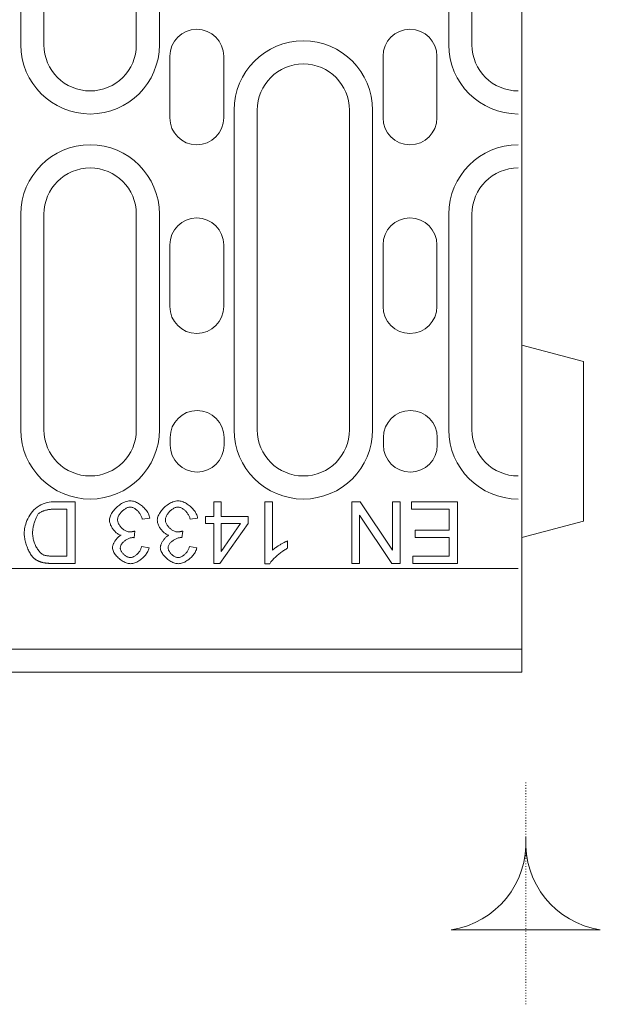
# Model space of a CAD drawing. Units: millimetres. Extents: x 1786 to 4781, y 304 to 4539.
# Drawn here: x 4032 to 4108, y 1776 to 1904 of the extents above; entities that cross this region are included whole.
import ezdxf

# ---------------------------------------------------------------- set-up
doc = ezdxf.new("R2010")
doc.units = ezdxf.units.MM
doc.linetypes.add('PUNKT', pattern=[0.25, 0, -0.25])
doc.layers.add('DUENN-18', color=7, linetype='Continuous', lineweight=9)

msp = doc.modelspace()

# ---------------------------------------------------------------- linework, layer by layer
at = {"layer": 'DUENN-18'}
for p, q in [((4032.530696, 1900.432754), (4032.530696, 1987.432754)), ((4035.530696, 1987.432754), (4035.530696, 1900.432754)), ((4047.530696, 1900.432754), (4047.530696, 1987.432754)), ((4050.530696, 1987.432754), (4050.530696, 1900.432754)), ((4088.130696, 1900.432754), (4088.130696, 1987.432754)), ((4091.130696, 1987.432754), (4091.130696, 1900.432754)), ((4097.630696, 1928.183385), (4097.630696, 1845.590983)), ((4051.880696, 1898.932754), (4051.880696, 1890.932754)), ((4058.880696, 1890.932754), (4058.880696, 1898.932754)), ((4079.580696, 1898.932754), (4079.580696, 1890.932754)), ((4086.580696, 1890.932754), (4086.580696, 1898.932754)), ((4060.230696, 1850.432754), (4060.230696, 1891.932754)), ((4063.230696, 1891.932754), (4063.230696, 1850.432754)), ((4075.230696, 1850.432754), (4075.230696, 1891.932754)), ((4078.230696, 1891.932754), (4078.230696, 1850.432754)), ((4032.530696, 1850.432754), (4032.530696, 1878.432754)), ((4035.530696, 1878.432754), (4035.530696, 1850.432754)), ((4047.530696, 1850.432754), (4047.530696, 1878.432754)), ((4050.530696, 1878.432754), (4050.530696, 1850.432754)), ((4088.130696, 1850.432754), (4088.130696, 1878.432754)), ((4091.130696, 1878.432754), (4091.130696, 1850.432754)), ((4051.880696, 1874.432754), (4051.880696, 1866.432754)), ((4058.880696, 1866.432754), (4058.880696, 1874.432754)), ((4079.580696, 1874.432754), (4079.580696, 1866.432754)), ((4086.580696, 1866.432754), (4086.580696, 1874.432754)), ((4105.630682, 1859.289159), (4097.630696, 1861.43275)), ((4105.630682, 1859.289159), (4105.630682, 1838.576344)), ((4051.930696, 1848.432754), (4051.930696, 1849.432754)), ((4058.930696, 1849.432754), (4058.930696, 1848.432754)), ((4079.630696, 1848.432754), (4079.630696, 1849.432754)), ((4086.630696, 1849.432754), (4086.630696, 1848.432754)), ((4097.630696, 1845.590983), (4097.630696, 1843.932752)), ((4097.630696, 1840.554905), (4097.630696, 1843.932752)), ((4039.575817, 1841.0669), (4036.685573, 1841.0669)), ((4036.807524, 1840.121778), (4038.514842, 1840.121778)), ((4038.514842, 1840.121778), (4038.514842, 1834.012022)), ((4039.575817, 1833.0669), (4039.575817, 1841.0669)), ((4057.588013, 1841.0669), (4057.588013, 1839.152266)), ((4058.56972, 1841.0669), (4057.588013, 1841.0669)), ((4058.56972, 1839.152266), (4058.56972, 1841.0669)), ((4064.234354, 1841.0669), (4064.234354, 1833.036412)), ((4065.216061, 1841.0669), (4064.234354, 1841.0669)), ((4065.216061, 1834.810802), (4065.216061, 1841.0669)), ((4075.514842, 1841.0669), (4075.514842, 1833.0669)), ((4076.600208, 1841.0669), (4075.514842, 1841.0669)), ((4080.807525, 1834.786412), (4076.600208, 1841.0669)), ((4080.807525, 1841.0669), (4080.807525, 1834.786412)), ((4081.81972, 1841.0669), (4080.807525, 1841.0669)), ((4081.81972, 1833.0669), (4081.81972, 1841.0669)), ((4083.27094, 1841.0669), (4083.27094, 1840.121778)), ((4089.24655, 1841.0669), (4083.27094, 1841.0669)), ((4083.27094, 1840.121778), (4088.185574, 1840.121778)), ((4088.185574, 1840.121778), (4088.185574, 1837.402266)), ((4089.24655, 1833.0669), (4089.24655, 1841.0669)), ((4097.630696, 1832.130407), (4097.630696, 1840.554905)), ((4048.301427, 1838.8169), (4049.283134, 1838.944949)), ((4054.514842, 1838.8169), (4055.496549, 1838.944949)), ((4056.508744, 1839.152266), (4056.508744, 1838.249827)), ((4057.588013, 1839.152266), (4056.508744, 1839.152266)), ((4062.039232, 1839.152266), (4058.56972, 1839.152266)), ((4062.039232, 1838.249827), (4062.039232, 1839.152266)), ((4076.527037, 1839.347388), (4080.734354, 1833.0669)), ((4076.527037, 1833.0669), (4076.527037, 1839.347388)), ((4056.508744, 1838.249827), (4057.588013, 1838.249827)), ((4057.588013, 1838.249827), (4057.588013, 1833.0669)), ((4058.392891, 1833.0669), (4062.039232, 1838.249827)), ((4058.56972, 1834.640071), (4058.56972, 1838.249827)), ((4061.075817, 1838.249827), (4058.56972, 1834.640071)), ((4058.56972, 1838.249827), (4061.075817, 1838.249827)), ((4097.630696, 1836.432752), (4105.630682, 1838.576344)), ((4047.240451, 1836.414461), (4047.34411, 1837.274217)), ((4053.453866, 1836.414461), (4053.557525, 1837.274217)), ((4083.752647, 1837.402266), (4083.752647, 1836.457144)), ((4088.185574, 1837.402266), (4083.752647, 1837.402266)), ((4083.752647, 1836.457144), (4088.185574, 1836.457144)), ((4088.185574, 1836.457144), (4088.185574, 1834.012022)), ((4049.185573, 1835.109583), (4048.203866, 1835.286412)), ((4055.398988, 1835.109583), (4054.417281, 1835.286412)), ((4067.179476, 1835.04251), (4067.179476, 1835.993729)), ((4038.514842, 1834.012022), (4036.831915, 1834.012022)), ((4083.453867, 1834.012022), (4083.453867, 1833.0669)), ((4088.185574, 1834.012022), (4083.453867, 1834.012022)), ((3859.630696, 1832.432754), (4097.130696, 1832.432754)), ((4036.81972, 1833.0669), (4039.575817, 1833.0669)), ((4057.588013, 1833.0669), (4058.392891, 1833.0669)), ((4064.234354, 1833.036412), (4064.8685, 1833.036412)), ((4075.514842, 1833.0669), (4076.527037, 1833.0669)), ((4080.734354, 1833.0669), (4081.81972, 1833.0669)), ((4083.453867, 1833.0669), (4089.24655, 1833.0669)), ((4097.630696, 1830.682751), (4097.630696, 1832.130407)), ((4097.630696, 1828.000766), (4097.630696, 1830.682751)), ((4097.630696, 1821.932752), (4097.630696, 1828.000766)), ((4097.630696, 1821.932752), (3597.630696, 1821.932752)), ((4097.630696, 1818.932754), (4097.630696, 1821.932752)), ((4097.630696, 1818.932754), (3598.630698, 1818.932754))]:
    msp.add_line(p, q, dxfattribs=at)
at = {"layer": 'DUENN-18', "color": 12, "linetype": 'PUNKT'}
msp.add_line((4098.130696, 1775.818179), (4098.130696, 1804.698334), dxfattribs=at)
at = {"layer": 'DUENN-18'}
for points in [[(4036.685574, 1841.066909), (4036.467183, 1841.057658), (4036.221516, 1841.028552), (4035.955708, 1840.977492), (4035.679486, 1840.903258), (4035.407651, 1840.807681), (4035.143635, 1840.690932), (4034.890072, 1840.553126), (4034.651463, 1840.396285), (4034.428418, 1840.221362), (4034.220555, 1840.028777), (4034.027493, 1839.818969), (4033.849538, 1839.593196), (4033.690312, 1839.358726), (4033.549855, 1839.119773), (4033.427212, 1838.879485), (4033.321431, 1838.641067), (4033.231633, 1838.407684), (4033.156941, 1838.182521), (4033.096135, 1837.968001), (4033.046925, 1837.760291), (4033.008778, 1837.559981), (4032.981618, 1837.369151), (4032.965367, 1837.18988), (4032.95995, 1837.024226)], [(4034.850209, 1839.560809), (4034.933674, 1839.631877), (4035.027478, 1839.693313), (4035.116742, 1839.742427), (4035.190404, 1839.7784), (4035.263112, 1839.810844), (4035.337689, 1839.841495), (4035.413563, 1839.870334), (4035.490086, 1839.897323), (4035.566647, 1839.922443), (4035.642712, 1839.945693), (4035.719655, 1839.96759), (4035.79839, 1839.988399), (4035.878651, 1840.008006), (4035.960248, 1840.026374), (4036.043027, 1840.043368), (4036.126759, 1840.058932), (4036.211255, 1840.072971), (4036.296322, 1840.085426), (4036.381734, 1840.096183), (4036.467335, 1840.105167), (4036.552937, 1840.112319), (4036.638272, 1840.117507), (4036.723225, 1840.120692), (4036.80753, 1840.12178)], [(4046.740468, 1841.201053), (4046.572468, 1841.191421), (4046.405385, 1841.164298), (4046.240971, 1841.122298), (4046.081021, 1841.068034), (4045.924847, 1841.003089), (4045.771878, 1840.928416), (4045.62299, 1840.845389), (4045.479024, 1840.755401), (4045.339711, 1840.659022), (4045.203297, 1840.555415), (4045.070431, 1840.445113), (4044.941952, 1840.328765), (4044.818623, 1840.207), (4044.701245, 1840.080447), (4044.590581, 1839.949775), (4044.487431, 1839.815593), (4044.392865, 1839.678893), (4044.308026, 1839.540897), (4044.233678, 1839.402347), (4044.170544, 1839.264007), (4044.119427, 1839.12662), (4044.080212, 1838.987384), (4044.054539, 1838.844905), (4044.045346, 1838.701053)], [(4045.088017, 1838.719344), (4045.094884, 1838.826308), (4045.114033, 1838.932452), (4045.143292, 1839.036307), (4045.180714, 1839.137015), (4045.225423, 1839.23553), (4045.276311, 1839.331412), (4045.332196, 1839.423957), (4045.392621, 1839.513469), (4045.458005, 1839.60115), (4045.527928, 1839.686599), (4045.601933, 1839.76934), (4045.679524, 1839.848914), (4045.760243, 1839.924865), (4045.843632, 1839.996734), (4045.929158, 1840.064025), (4046.016362, 1840.126281), (4046.104558, 1840.182948), (4046.193364, 1840.233626), (4046.282323, 1840.277934), (4046.371129, 1840.315471), (4046.459515, 1840.345931), (4046.549733, 1840.369392), (4046.641705, 1840.384631), (4046.734364, 1840.390067)], [(4046.734364, 1840.390067), (4046.815007, 1840.385623), (4046.898053, 1840.372462), (4046.983082, 1840.35089), (4047.069714, 1840.321174), (4047.157109, 1840.283809), (4047.242825, 1840.240207), (4047.326253, 1840.191322), (4047.406972, 1840.137935), (4047.484524, 1840.080886), (4047.559445, 1840.020213), (4047.632878, 1839.955173), (4047.70448, 1839.885974), (4047.773907, 1839.812884), (4047.840817, 1839.736133), (4047.904942, 1839.655986), (4047.965901, 1839.572654), (4048.023389, 1839.486404), (4048.077099, 1839.397464), (4048.126729, 1839.305911), (4048.171971, 1839.211936), (4048.212445, 1839.115787), (4048.247769, 1839.017749), (4048.277562, 1838.918033), (4048.301442, 1838.816905)], [(4049.283116, 1838.944945), (4049.258969, 1839.096923), (4049.218342, 1839.246173), (4049.164364, 1839.390884), (4049.099438, 1839.530845), (4049.024785, 1839.666934), (4048.94212, 1839.798236), (4048.852971, 1839.92435), (4048.756879, 1840.047012), (4048.654339, 1840.166106), (4048.54604, 1840.281081), (4048.432706, 1840.391479), (4048.315098, 1840.496764), (4048.193905, 1840.596442), (4048.06989, 1840.689998), (4047.943242, 1840.777278), (4047.814381, 1840.857902), (4047.683804, 1840.931373), (4047.552121, 1840.997157), (4047.419903, 1841.05474), (4047.287686, 1841.103587), (4047.154133, 1841.143661), (4047.017605, 1841.174407), (4046.879323, 1841.19411), (4046.740468, 1841.201053)], [(4052.953885, 1841.201053), (4052.785885, 1841.191421), (4052.618802, 1841.164298), (4052.454388, 1841.122298), (4052.294438, 1841.068034), (4052.138264, 1841.003089), (4051.985295, 1840.928416), (4051.836407, 1840.845389), (4051.692441, 1840.755401), (4051.553128, 1840.659022), (4051.416714, 1840.555415), (4051.283848, 1840.445113), (4051.155369, 1840.328765), (4051.03204, 1840.207), (4050.914662, 1840.080447), (4050.803998, 1839.949775), (4050.700848, 1839.815593), (4050.606282, 1839.678893), (4050.521443, 1839.540897), (4050.447095, 1839.402347), (4050.383961, 1839.264007), (4050.332844, 1839.12662), (4050.293629, 1838.987384), (4050.267956, 1838.844905), (4050.258763, 1838.701053)], [(4051.301434, 1838.719344), (4051.308301, 1838.826308), (4051.32745, 1838.932452), (4051.356709, 1839.036307), (4051.394131, 1839.137015), (4051.43884, 1839.23553), (4051.489728, 1839.331412), (4051.545613, 1839.423957), (4051.606038, 1839.513469), (4051.671422, 1839.60115), (4051.741345, 1839.686599), (4051.81535, 1839.76934), (4051.892941, 1839.848914), (4051.97366, 1839.924865), (4052.057049, 1839.996734), (4052.142575, 1840.064025), (4052.229779, 1840.126281), (4052.317975, 1840.182948), (4052.406781, 1840.233626), (4052.49574, 1840.277934), (4052.584546, 1840.315471), (4052.672932, 1840.345931), (4052.76315, 1840.369392), (4052.855122, 1840.384631), (4052.947781, 1840.390067)], [(4052.947781, 1840.390067), (4053.028424, 1840.385623), (4053.11147, 1840.372462), (4053.196499, 1840.35089), (4053.283131, 1840.321174), (4053.370526, 1840.283809), (4053.456242, 1840.240207), (4053.53967, 1840.191322), (4053.620389, 1840.137935), (4053.697941, 1840.080886), (4053.772862, 1840.020213), (4053.846295, 1839.955173), (4053.917897, 1839.885974), (4053.987324, 1839.812884), (4054.054234, 1839.736133), (4054.118359, 1839.655986), (4054.179318, 1839.572654), (4054.236806, 1839.486404), (4054.290517, 1839.397464), (4054.340146, 1839.305911), (4054.385388, 1839.211936), (4054.425862, 1839.115787), (4054.461186, 1839.017749), (4054.490979, 1838.918033), (4054.514859, 1838.816905)], [(4055.496533, 1838.944945), (4055.472386, 1839.096923), (4055.431759, 1839.246173), (4055.377782, 1839.390884), (4055.312855, 1839.530845), (4055.238164, 1839.666934), (4055.155537, 1839.798236), (4055.066388, 1839.92435), (4054.970296, 1840.047012), (4054.867756, 1840.166106), (4054.759457, 1840.281081), (4054.646123, 1840.391479), (4054.528515, 1840.496764), (4054.407323, 1840.596442), (4054.283307, 1840.689998), (4054.156659, 1840.777278), (4054.027798, 1840.857902), (4053.897221, 1840.931373), (4053.765538, 1840.997157), (4053.63332, 1841.05474), (4053.501103, 1841.103587), (4053.367551, 1841.143661), (4053.231022, 1841.174407), (4053.09274, 1841.19411), (4052.953885, 1841.201053)], [(4034.051411, 1837.005916), (4034.053433, 1837.117553), (4034.059384, 1837.232165), (4034.069073, 1837.349315), (4034.08231, 1837.468467), (4034.098904, 1837.589183), (4034.118741, 1837.710986), (4034.141591, 1837.833343), (4034.167264, 1837.955814), (4034.195607, 1838.077922), (4034.22643, 1838.199153), (4034.259579, 1838.31903), (4034.294827, 1838.437019), (4034.331982, 1838.552585), (4034.370854, 1838.665271), (4034.411328, 1838.774524), (4034.453175, 1838.879905), (4034.496167, 1838.98088), (4034.540188, 1839.076991), (4034.585049, 1839.167705), (4034.63052, 1839.252544), (4034.677365, 1839.332538), (4034.729893, 1839.413219), (4034.787839, 1839.490943), (4034.850209, 1839.560809)], [(4044.045346, 1838.701053), (4044.050496, 1838.58932), (4044.065106, 1838.478007), (4044.087803, 1838.368259), (4044.117558, 1838.260303), (4044.153607, 1838.153815), (4044.195225, 1838.049445), (4044.241688, 1837.947459), (4044.293111, 1837.846904), (4044.349187, 1837.748008), (4044.409573, 1837.651229), (4044.473813, 1837.556968), (4044.5416, 1837.465644), (4044.612515, 1837.377677), (4044.686215, 1837.293468), (4044.762547, 1837.213245), (4044.84113, 1837.137389), (4044.921696, 1837.066341), (4045.003941, 1837.00048), (4045.087559, 1836.940208), (4045.172284, 1836.885944), (4045.259411, 1836.837192), (4045.350049, 1836.794276), (4045.443509, 1836.758609), (4045.53922, 1836.731525)], [(4046.655095, 1837.164455), (4046.554387, 1837.170539), (4046.454594, 1837.18761), (4046.356785, 1837.21395), (4046.261571, 1837.248054), (4046.168454, 1837.289062), (4046.077969, 1837.335963), (4045.990689, 1837.387691), (4045.905888, 1837.444148), (4045.823071, 1837.505393), (4045.742619, 1837.570949), (4045.664914, 1837.640395), (4045.590451, 1837.713275), (4045.519536, 1837.789168), (4045.452626, 1837.867637), (4045.390141, 1837.948203), (4045.332387, 1838.030467), (4045.279858, 1838.114009), (4045.232823, 1838.198447), (4045.191739, 1838.28342), (4045.156911, 1838.368526), (4045.128605, 1838.453879), (4045.1069, 1838.541179), (4045.092938, 1838.629928), (4045.088017, 1838.719344)], [(4050.258763, 1838.701053), (4050.263913, 1838.58932), (4050.278523, 1838.478007), (4050.301221, 1838.368259), (4050.330975, 1838.260303), (4050.367024, 1838.153815), (4050.408642, 1838.049445), (4050.455105, 1837.947459), (4050.506528, 1837.846904), (4050.562604, 1837.748008), (4050.62299, 1837.651229), (4050.68723, 1837.556968), (4050.755017, 1837.465644), (4050.825932, 1837.377677), (4050.899632, 1837.293468), (4050.975926, 1837.213245), (4051.054547, 1837.137389), (4051.135113, 1837.066341), (4051.217358, 1837.00048), (4051.300976, 1836.940208), (4051.385701, 1836.885944), (4051.472829, 1836.837192), (4051.563466, 1836.794276), (4051.656926, 1836.758609), (4051.752637, 1836.731525)], [(4052.868512, 1837.164455), (4052.767804, 1837.170539), (4052.668011, 1837.18761), (4052.570202, 1837.21395), (4052.474988, 1837.248054), (4052.381871, 1837.289062), (4052.291386, 1837.335963), (4052.204106, 1837.387691), (4052.119305, 1837.444148), (4052.036488, 1837.505393), (4051.956036, 1837.570949), (4051.878331, 1837.640395), (4051.803868, 1837.713275), (4051.732953, 1837.789168), (4051.666043, 1837.867637), (4051.60352, 1837.948203), (4051.545804, 1838.030467), (4051.493275, 1838.114009), (4051.44624, 1838.198447), (4051.405156, 1838.28342), (4051.370289, 1838.368526), (4051.341984, 1838.453879), (4051.320317, 1838.541179), (4051.306355, 1838.629928), (4051.301434, 1838.719344)], [(4032.95995, 1837.024226), (4032.96304, 1836.890712), (4032.972043, 1836.752029), (4032.986806, 1836.608901), (4033.006985, 1836.461997), (4033.032391, 1836.312022), (4033.062756, 1836.159644), (4033.097851, 1836.005588), (4033.13741, 1835.85052), (4033.181164, 1835.695148), (4033.228886, 1835.540156), (4033.280347, 1835.386253), (4033.33524, 1835.234103), (4033.393376, 1835.084434), (4033.454449, 1834.93793), (4033.518231, 1834.79528), (4033.584492, 1834.657169), (4033.653004, 1834.524284), (4033.723424, 1834.397349), (4033.795598, 1834.277015), (4033.869221, 1834.164004), (4033.946927, 1834.055171), (4034.032223, 1833.94794), (4034.124272, 1833.846717), (4034.222157, 1833.755927)], [(4035.466054, 1834.17665), (4035.37885, 1834.217048), (4035.289052, 1834.27238), (4035.197308, 1834.341922), (4035.104497, 1834.424701), (4035.01466, 1834.516273), (4034.929249, 1834.613719), (4034.848797, 1834.714904), (4034.773572, 1834.818149), (4034.700711, 1834.926486), (4034.629834, 1835.040603), (4034.561246, 1835.160041), (4034.495328, 1835.2844), (4034.4325, 1835.413222), (4034.373105, 1835.546088), (4034.317486, 1835.682578), (4034.266064, 1835.822272), (4034.219144, 1835.964732), (4034.177144, 1836.109672), (4034.140446, 1836.256652), (4034.109509, 1836.405215), (4034.084714, 1836.554866), (4034.066517, 1836.705184), (4034.055264, 1836.855693), (4034.051411, 1837.005916)], [(4045.53922, 1836.731525), (4045.470402, 1836.697097), (4045.401776, 1836.656718), (4045.333493, 1836.610809), (4045.265858, 1836.559749), (4045.199101, 1836.50394), (4045.13345, 1836.443782), (4045.069401, 1836.379943), (4045.007413, 1836.31311), (4044.947674, 1836.243739), (4044.890416, 1836.172252), (4044.835789, 1836.099124), (4044.784024, 1836.024795), (4044.735158, 1835.949454), (4044.689191, 1835.873237), (4044.646351, 1835.796485), (4044.606869, 1835.719543), (4044.570897, 1835.642772), (4044.538663, 1835.566497), (4044.510434, 1835.49108), (4044.486325, 1835.416865), (4044.466031, 1835.341754), (4044.449933, 1835.26464), (4044.439366, 1835.18682), (4044.435589, 1835.109592)], [(4045.447781, 1835.091281), (4045.453847, 1835.183253), (4045.471318, 1835.273528), (4045.498936, 1835.361705), (4045.535443, 1835.447021), (4045.57935, 1835.52896), (4045.629475, 1835.607143), (4045.685628, 1835.682731), (4045.747655, 1835.756202), (4045.815098, 1835.827308), (4045.887311, 1835.895763), (4045.963833, 1835.961356), (4046.044018, 1836.023784), (4046.127331, 1836.082797), (4046.213124, 1836.138053), (4046.300862, 1836.189323), (4046.389935, 1836.23632), (4046.479771, 1836.278777), (4046.569874, 1836.316447), (4046.659634, 1836.349044), (4046.74844, 1836.376319), (4046.835606, 1836.397967), (4046.920598, 1836.413741), (4047.002881, 1836.423392), (4047.081921, 1836.426654)], [(4047.344105, 1837.274223), (4047.316258, 1837.266936), (4047.28822, 1837.259765), (4047.260029, 1837.252727), (4047.231724, 1837.24586), (4047.203267, 1837.239165), (4047.174771, 1837.232642), (4047.146161, 1837.226329), (4047.117551, 1837.220245), (4047.088902, 1837.21437), (4047.060292, 1837.208762), (4047.031682, 1837.203403), (4047.003148, 1837.198329), (4046.97469, 1837.193542), (4046.946232, 1837.18904), (4046.917546, 1837.184825), (4046.888592, 1837.180915), (4046.859486, 1837.177329), (4046.830228, 1837.174125), (4046.800931, 1837.171302), (4046.771557, 1837.168937), (4046.742261, 1837.16703), (4046.71304, 1837.165618), (4046.683972, 1837.16476), (4046.655095, 1837.164455)], [(4047.081921, 1836.426654), (4047.088444, 1836.426616), (4047.095082, 1836.426501), (4047.101872, 1836.426311), (4047.108662, 1836.426063), (4047.115529, 1836.425738), (4047.122357, 1836.425395), (4047.129185, 1836.424995), (4047.135899, 1836.424556), (4047.142537, 1836.424098), (4047.149022, 1836.423602), (4047.15543, 1836.423106), (4047.161915, 1836.422553), (4047.168439, 1836.422), (4047.175, 1836.42139), (4047.181599, 1836.420779), (4047.188199, 1836.42015), (4047.194798, 1836.419482), (4047.201398, 1836.418796), (4047.207997, 1836.418109), (4047.214558, 1836.417403), (4047.22112, 1836.416679), (4047.227605, 1836.415954), (4047.234051, 1836.41521), (4047.24046, 1836.414466)], [(4051.752637, 1836.731525), (4051.683819, 1836.697097), (4051.615193, 1836.656718), (4051.54691, 1836.610809), (4051.479275, 1836.559749), (4051.412518, 1836.50394), (4051.346867, 1836.443782), (4051.282818, 1836.379943), (4051.22083, 1836.31311), (4051.161091, 1836.243739), (4051.103833, 1836.172252), (4051.049206, 1836.099124), (4050.997441, 1836.024795), (4050.948575, 1835.949454), (4050.902608, 1835.873237), (4050.859769, 1835.796485), (4050.820286, 1835.719543), (4050.784314, 1835.642772), (4050.75208, 1835.566497), (4050.723851, 1835.49108), (4050.699742, 1835.416865), (4050.679448, 1835.341754), (4050.66335, 1835.26464), (4050.652783, 1835.18682), (4050.649006, 1835.109592)], [(4051.661198, 1835.091281), (4051.667264, 1835.183253), (4051.684735, 1835.273528), (4051.712353, 1835.361705), (4051.748822, 1835.447021), (4051.792767, 1835.52896), (4051.842892, 1835.607143), (4051.899045, 1835.682731), (4051.961072, 1835.756202), (4052.028515, 1835.827308), (4052.100728, 1835.895763), (4052.177212, 1835.961356), (4052.257435, 1836.023784), (4052.340748, 1836.082797), (4052.426541, 1836.138053), (4052.514279, 1836.189323), (4052.603352, 1836.23632), (4052.693188, 1836.278777), (4052.783291, 1836.316447), (4052.873051, 1836.349044), (4052.961857, 1836.376319), (4053.049023, 1836.397967), (4053.134015, 1836.413741), (4053.216298, 1836.423392), (4053.295338, 1836.426654)], [(4053.557522, 1837.274223), (4053.529675, 1837.266936), (4053.501637, 1837.259765), (4053.473447, 1837.252727), (4053.445141, 1837.24586), (4053.416684, 1837.239165), (4053.388188, 1837.232642), (4053.359578, 1837.226329), (4053.330968, 1837.220245), (4053.302319, 1837.21437), (4053.273709, 1837.208762), (4053.245099, 1837.203403), (4053.216565, 1837.198329), (4053.188107, 1837.193542), (4053.15965, 1837.18904), (4053.130963, 1837.184825), (4053.102009, 1837.180915), (4053.072903, 1837.177329), (4053.043645, 1837.174125), (4053.01431, 1837.171302), (4052.984975, 1837.168937), (4052.955678, 1837.16703), (4052.926457, 1837.165618), (4052.897389, 1837.16476), (4052.868512, 1837.164455)], [(4053.295338, 1836.426654), (4053.301861, 1836.426616), (4053.308499, 1836.426501), (4053.315289, 1836.426311), (4053.322079, 1836.426063), (4053.328946, 1836.425738), (4053.335774, 1836.425395), (4053.342602, 1836.424995), (4053.349316, 1836.424556), (4053.355954, 1836.424098), (4053.362439, 1836.423602), (4053.368848, 1836.423106), (4053.375332, 1836.422553), (4053.381856, 1836.422), (4053.388417, 1836.42139), (4053.395016, 1836.420779), (4053.401616, 1836.42015), (4053.408215, 1836.419482), (4053.414815, 1836.418796), (4053.421414, 1836.418109), (4053.427975, 1836.417403), (4053.434537, 1836.416679), (4053.441022, 1836.415954), (4053.447468, 1836.41521), (4053.453877, 1836.414466)], [(4044.435589, 1835.109592), (4044.443295, 1835.002341), (4044.466679, 1834.884162), (4044.506161, 1834.756446), (4044.560368, 1834.624438), (4044.625371, 1834.495521), (4044.698842, 1834.371162), (4044.779179, 1834.251933), (4044.867718, 1834.134822), (4044.96423, 1834.019942), (4045.068333, 1833.907924), (4045.179455, 1833.799377), (4045.297177, 1833.694911), (4045.421002, 1833.595138), (4045.550282, 1833.500762), (4045.681889, 1833.414092), (4045.814068, 1833.335948), (4045.945904, 1833.266482), (4046.076558, 1833.205867), (4046.205189, 1833.154216), (4046.330845, 1833.111701), (4046.452153, 1833.078609), (4046.567471, 1833.055091), (4046.676076, 1833.041072), (4046.777051, 1833.036418)], [(4046.75874, 1833.841281), (4046.675732, 1833.845935), (4046.593335, 1833.859058), (4046.512311, 1833.879466), (4046.433346, 1833.906055), (4046.356061, 1833.938136), (4046.280644, 1833.975082), (4046.207478, 1834.016204), (4046.136868, 1834.060855), (4046.067937, 1834.109321), (4046.00076, 1834.16143), (4045.935681, 1834.216857), (4045.87312, 1834.27526), (4045.813382, 1834.336295), (4045.756848, 1834.399676), (4045.703824, 1834.465022), (4045.654767, 1834.531989), (4045.610135, 1834.599967), (4045.570233, 1834.66867), (4045.535405, 1834.737754), (4045.505917, 1834.806934), (4045.482037, 1834.876094), (4045.463727, 1834.946761), (4045.451939, 1835.018726), (4045.447781, 1835.091281)], [(4048.203862, 1835.286403), (4048.186429, 1835.194106), (4048.162587, 1835.103107), (4048.132947, 1835.013785), (4048.098118, 1834.926467), (4048.058369, 1834.841056), (4048.014195, 1834.757724), (4047.965939, 1834.6767), (4047.914021, 1834.598174), (4047.85825, 1834.521632), (4047.798779, 1834.447246), (4047.735875, 1834.375377), (4047.669881, 1834.306369), (4047.601025, 1834.240546), (4047.529614, 1834.178271), (4047.455914, 1834.119868), (4047.380536, 1834.065929), (4047.304318, 1834.01712), (4047.227605, 1833.973708), (4047.1507, 1833.935962), (4047.073949, 1833.904109), (4046.997273, 1833.878322), (4046.918843, 1833.858543), (4046.839078, 1833.845801), (4046.75874, 1833.841281)], [(4046.777051, 1833.036418), (4046.919491, 1833.044143), (4047.060979, 1833.065829), (4047.199872, 1833.099265), (4047.336247, 1833.142867), (4047.469876, 1833.1953), (4047.599881, 1833.255172), (4047.726948, 1833.321967), (4047.851651, 1833.395457), (4047.973454, 1833.475013), (4048.091824, 1833.559966), (4048.206303, 1833.649726), (4048.316395, 1833.743606), (4048.421719, 1833.841109), (4048.52258, 1833.942447), (4048.618558, 1834.047294), (4048.709195, 1834.155231), (4048.793919, 1834.265819), (4048.872273, 1834.378657), (4048.943761, 1834.493289), (4049.007962, 1834.609676), (4049.065488, 1834.729877), (4049.115231, 1834.85374), (4049.155705, 1834.98054), (4049.185574, 1835.109592)], [(4050.649006, 1835.109592), (4050.656712, 1835.002341), (4050.680096, 1834.884162), (4050.719578, 1834.756446), (4050.773785, 1834.624438), (4050.838788, 1834.495521), (4050.912259, 1834.371162), (4050.992596, 1834.251933), (4051.081135, 1834.134822), (4051.177647, 1834.019942), (4051.28175, 1833.907924), (4051.392872, 1833.799377), (4051.510594, 1833.694911), (4051.634419, 1833.595138), (4051.763699, 1833.500762), (4051.895306, 1833.414092), (4052.027486, 1833.335948), (4052.159321, 1833.266482), (4052.289975, 1833.205867), (4052.418606, 1833.154216), (4052.544263, 1833.111701), (4052.665532, 1833.078609), (4052.780888, 1833.055091), (4052.889493, 1833.041072), (4052.990468, 1833.036418)], [(4052.972157, 1833.841281), (4052.889149, 1833.845935), (4052.806752, 1833.859058), (4052.725728, 1833.879466), (4052.646763, 1833.906055), (4052.569478, 1833.938136), (4052.494061, 1833.975082), (4052.420895, 1834.016204), (4052.350285, 1834.060855), (4052.281354, 1834.109321), (4052.214177, 1834.16143), (4052.149098, 1834.216857), (4052.086537, 1834.27526), (4052.026799, 1834.336295), (4051.970265, 1834.399676), (4051.917241, 1834.465022), (4051.868184, 1834.531989), (4051.823552, 1834.599967), (4051.78365, 1834.66867), (4051.748822, 1834.737754), (4051.719334, 1834.806934), (4051.695454, 1834.876094), (4051.677144, 1834.946761), (4051.665356, 1835.018726), (4051.661198, 1835.091281)], [(4054.417279, 1835.286403), (4054.399846, 1835.194106), (4054.376004, 1835.103107), (4054.346364, 1835.013785), (4054.311497, 1834.926467), (4054.271786, 1834.841056), (4054.227612, 1834.757724), (4054.179356, 1834.6767), (4054.127438, 1834.598174), (4054.071667, 1834.521632), (4054.012196, 1834.447246), (4053.949292, 1834.375377), (4053.883298, 1834.306369), (4053.814442, 1834.240546), (4053.743031, 1834.178271), (4053.669331, 1834.119868), (4053.593953, 1834.065929), (4053.517735, 1834.01712), (4053.441022, 1833.973708), (4053.364117, 1833.935962), (4053.287366, 1833.904109), (4053.21069, 1833.878322), (4053.13226, 1833.858543), (4053.052495, 1833.845801), (4052.972157, 1833.841281)], [(4052.990468, 1833.036418), (4053.132908, 1833.044143), (4053.274396, 1833.065829), (4053.413289, 1833.099265), (4053.549664, 1833.142867), (4053.683293, 1833.1953), (4053.813298, 1833.255172), (4053.940365, 1833.321967), (4054.065068, 1833.395457), (4054.186871, 1833.475013), (4054.305241, 1833.559966), (4054.41972, 1833.649726), (4054.529812, 1833.743606), (4054.635136, 1833.841109), (4054.735997, 1833.942447), (4054.831975, 1834.047294), (4054.922612, 1834.155231), (4055.007336, 1834.265819), (4055.08569, 1834.378657), (4055.157139, 1834.493289), (4055.221379, 1834.609676), (4055.278905, 1834.729877), (4055.328648, 1834.85374), (4055.369122, 1834.98054), (4055.398991, 1835.109592)], [(4064.868519, 1833.036418), (4064.908307, 1833.10884), (4064.958851, 1833.187442), (4065.019429, 1833.271499), (4065.089276, 1833.360343), (4065.16763, 1833.453288), (4065.253842, 1833.549628), (4065.347035, 1833.648677), (4065.445912, 1833.749118), (4065.548718, 1833.849368), (4065.654652, 1833.948875), (4065.763104, 1834.047179), (4065.873349, 1834.143729), (4065.984662, 1834.238029), (4066.096394, 1834.329543), (4066.20786, 1834.417873), (4066.319707, 1834.503455), (4066.431782, 1834.586101), (4066.543553, 1834.665332), (4066.654484, 1834.740691), (4066.764157, 1834.811683), (4066.87196, 1834.87783), (4066.977475, 1834.938674), (4067.080128, 1834.99372), (4067.179463, 1835.04251)], [(4067.179463, 1835.993724), (4067.12724, 1835.973277), (4067.069943, 1835.949073), (4067.008069, 1835.921397), (4066.941998, 1835.890479), (4066.872189, 1835.856547), (4066.799061, 1835.819869), (4066.722996, 1835.780635), (4066.644452, 1835.739131), (4066.563847, 1835.695586), (4066.481602, 1835.65023), (4066.398175, 1835.603309), (4066.313908, 1835.555053), (4066.229298, 1835.50571), (4066.144726, 1835.455547), (4066.06065, 1835.404754), (4065.97749, 1835.353618), (4065.895627, 1835.302348), (4065.815518, 1835.251193), (4065.737546, 1835.200381), (4065.647252, 1835.140052), (4065.539029, 1835.065265), (4065.423863, 1834.981704), (4065.31255, 1834.894996), (4065.216077, 1834.810805)], [(4034.222157, 1833.755927), (4034.264233, 1833.720527), (4034.306996, 1833.686137), (4034.350445, 1833.652797), (4034.394543, 1833.620467), (4034.439366, 1833.589149), (4034.484799, 1833.558841), (4034.530919, 1833.529525), (4034.577687, 1833.50122), (4034.625104, 1833.473888), (4034.673169, 1833.447547), (4034.721844, 1833.422179), (4034.771207, 1833.397784), (4034.820988, 1833.374438), (4034.871228, 1833.352122), (4034.921849, 1833.330836), (4034.972851, 1833.310561), (4035.024197, 1833.291278), (4035.075925, 1833.272967), (4035.127995, 1833.25563), (4035.180409, 1833.239226), (4035.23309, 1833.223758), (4035.286076, 1833.209205), (4035.339368, 1833.195529), (4035.392888, 1833.18275)], [(4036.831906, 1834.012027), (4036.774151, 1834.01218), (4036.715748, 1834.012675), (4036.656773, 1834.013534), (4036.597378, 1834.014773), (4036.537678, 1834.016452), (4036.477788, 1834.018569), (4036.417821, 1834.021163), (4036.357854, 1834.024272), (4036.298039, 1834.027915), (4036.23853, 1834.032111), (4036.179364, 1834.036899), (4036.120732, 1834.042297), (4036.06271, 1834.048362), (4036.005376, 1834.055095), (4035.948193, 1834.06261), (4035.891202, 1834.071021), (4035.834515, 1834.080348), (4035.778439, 1834.090667), (4035.723126, 1834.102054), (4035.668843, 1834.114528), (4035.61578, 1834.128165), (4035.564129, 1834.143043), (4035.514157, 1834.159179), (4035.466054, 1834.17665)], [(4035.392888, 1833.18275), (4035.450375, 1833.169971), (4035.509083, 1833.15826), (4035.568745, 1833.147521), (4035.629056, 1833.137756), (4035.689786, 1833.128905), (4035.75063, 1833.120895), (4035.81136, 1833.113685), (4035.871632, 1833.107238), (4035.931256, 1833.101497), (4035.989888, 1833.096404), (4036.048024, 1833.091884), (4036.106656, 1833.087783), (4036.165707, 1833.084121), (4036.225102, 1833.080859), (4036.284764, 1833.077979), (4036.344617, 1833.075481), (4036.404507, 1833.073325), (4036.464474, 1833.071532), (4036.524327, 1833.070045), (4036.584027, 1833.068862), (4036.643498, 1833.067985), (4036.702664, 1833.067374), (4036.761449, 1833.067012), (4036.819737, 1833.066898)]]:
    msp.add_lwpolyline(points, dxfattribs=at)
msp.add_lwpolyline([(4107.810614, 1785.487856, -0.386650313), (4098.130696, 1797.464911, -0.386650313), (4088.450778, 1785.487856)], format="xyb", close=True, dxfattribs=at)
for centre, radius, start, end in [((4055.380696, 1898.932754), 3.5, 0, 180), ((4083.080696, 1898.932754), 3.5, 0, 180), ((4041.530696, 1900.432754), 9, 180, 0), ((4041.530696, 1900.432754), 6, 180, 0), ((4069.230696, 1891.932754), 9, 0, 180), ((4097.130696, 1900.432754), 9, 180, 270), ((4097.130696, 1900.432754), 6, 180, 270), ((4069.230696, 1891.932754), 6, 0, 180), ((4055.380696, 1890.932754), 3.5, 180, 0), ((4083.080696, 1890.932754), 3.5, 180, 0), ((4041.530696, 1878.432754), 9, 0, 180), ((4097.130696, 1878.432754), 9, 90, 180), ((4041.530696, 1878.432754), 6, 0, 180), ((4097.130696, 1878.432754), 6, 90, 180), ((4055.380696, 1874.432754), 3.5, 0, 180), ((4083.080696, 1874.432754), 3.5, 0, 180), ((4055.380696, 1866.432754), 3.5, 180, 0), ((4083.080696, 1866.432754), 3.5, 180, 0), ((4055.430696, 1849.432754), 3.5, 0, 180), ((4083.130696, 1849.432754), 3.5, 0, 180), ((4041.530696, 1850.432754), 9, 180, 0), ((4041.530696, 1850.432754), 6, 180, 0), ((4069.230696, 1850.432754), 9, 180, 0), ((4069.230696, 1850.432754), 6, 180, 0), ((4069.230696, 1850.432754), 6, 180, 0), ((4097.130696, 1850.432754), 9, 180, 270), ((4097.130696, 1850.432754), 6, 180, 270), ((4055.430696, 1848.432754), 3.5, 180, 0), ((4083.130696, 1848.432754), 3.5, 180, 0)]:
    msp.add_arc(centre, radius, start, end, dxfattribs=at)

doc.saveas('drawing.dxf')
